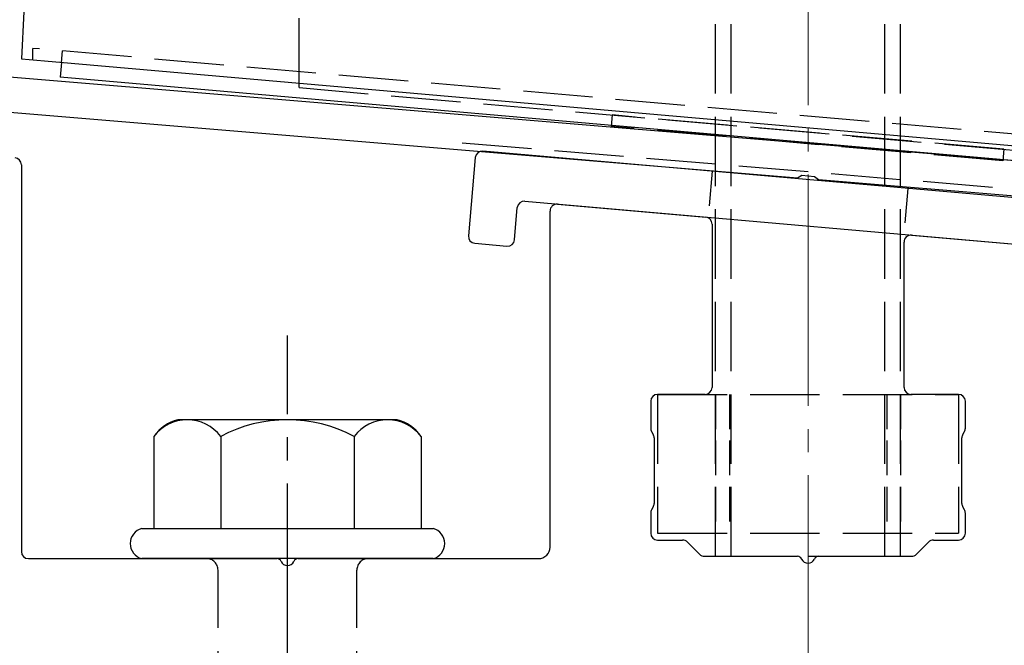
# Model space of a CAD drawing. Extents: x 0 to 1750, y 0 to 2615.
# Drawn here: x 235 to 277, y 661 to 688 of the extents above; entities that cross this region are included whole.
import ezdxf

# ---------------------------------------------------------------- set-up
doc = ezdxf.new("R2010")
doc.units = 0
doc.linetypes.add('YCENTER_1', pattern=[13, 10, -1, 1, -1])
doc.linetypes.add('YHIDDEN_1', pattern=[4, 3, -1])
for name, color, linetype, lineweight in [('YKK_11', 7, 'CONTINUOUS', 30), ('YKK_13', 4, 'CONTINUOUS', 30), ('YSS_K', 3, 'CONTINUOUS', 13)]:
    doc.layers.add(name, color=color, linetype=linetype, lineweight=lineweight)

msp = doc.modelspace()

# ---------------------------------------------------------------- linework, layer by layer
at = {"layer": 'YKK_11', "linetype": 'ByBlock', "lineweight": -2, "ltscale": 0.5}
for p, q in [((367.166, 674.156), (204.646, 687.7)), ((204.522, 686.205), (268.543, 680.87)), ((268.543, 680.87), (268.736, 680.974)), ((268.736, 680.974), (269.284, 680.928)), ((269.284, 680.928), (269.457, 680.794)), ((269.457, 680.794), (367.4, 672.632))]:
    msp.add_line(p, q, dxfattribs=at)
at = {"layer": 'YKK_13', "linetype": 'YHIDDEN_1'}
for p, q in [((265, 664.503), (265, 739.503)), ((265.68, 664.503), (265.68, 739.503)), ((272.32, 664.503), (272.32, 739.503)), ((273, 664.503), (273, 739.503)), ((247, 684.763), (247, 727.263)), ((235.498, 685.96), (235.498, 686.46)), ((307.502, 680.16), (235.498, 686.46)), ((236.729, 685.852), (236.772, 686.348)), ((247, 684.763), (291, 680.914)), ((260.532, 683.58), (260.489, 683.081)), ((277.468, 682.098), (260.532, 683.58)), ((277.424, 681.6), (260.489, 683.081)), ((254.052, 682.376), (283.948, 679.885)), ((277.468, 682.098), (277.424, 681.6)), ((262.5, 671.503), (262.5, 665.503)), ((262.5, 671.503), (275.5, 671.503)), ((275.5, 671.503), (275.5, 665.503)), ((262.5, 665.503), (275.5, 665.503)), ((265, 664.503), (273, 664.503)), ((243.5, 649.403), (243.5, 663.903)), ((249.5, 649.403), (249.5, 663.903))]:
    msp.add_line(p, q, dxfattribs=at)
at = {"layer": 'YKK_13'}
for p, q in [((235.108, 688.056), (235, 686.003)), ((235, 686.003), (235.999, 685.916)), ((235.999, 685.916), (307.001, 679.704)), ((236.729, 685.852), (236.673, 685.213)), ((307.403, 679.025), (236.673, 685.213)), ((283.233, 679.541), (254.941, 682.017)), ((235, 681.427), (235, 664.703)), ((254.616, 681.744), (254.32, 678.357)), ((256.759, 679.85), (281.066, 677.723)), ((258.176, 679.726), (264.576, 679.166)), ((256.312, 678.183), (256.434, 679.577)), ((257.85, 664.903), (257.85, 679.427)), ((264.85, 678.867), (264.85, 671.803)), ((273.476, 678.387), (279.876, 677.827)), ((254.593, 678.032), (255.987, 677.91)), ((273.15, 671.803), (273.15, 678.089)), ((262.2, 671.203), (262.2, 670.044)), ((264.55, 671.503), (262.5, 671.503)), ((275.5, 671.503), (273.45, 671.503)), ((275.8, 670.044), (275.8, 671.203)), ((262.24, 669.894), (262.31, 669.773)), ((275.69, 669.773), (275.76, 669.894)), ((262.35, 669.623), (262.35, 666.784)), ((275.65, 666.784), (275.65, 669.623)), ((262.31, 666.634), (262.24, 666.513)), ((275.76, 666.513), (275.69, 666.634)), ((262.2, 666.363), (262.2, 665.503)), ((275.8, 665.503), (275.8, 666.363)), ((262.5, 665.203), (263.576, 665.203)), ((274.424, 665.203), (275.5, 665.203)), ((263.788, 665.116), (264.312, 664.591)), ((273.688, 664.591), (274.212, 665.116)), ((235.3, 664.403), (246.042, 664.403)), ((246.958, 664.403), (257.35, 664.403)), ((264.524, 664.503), (268.542, 664.503)), ((269.458, 664.503), (273.476, 664.503))]:
    msp.add_line(p, q, dxfattribs=at)
at = {"layer": 'YKK_13', "linetype": 'YHIDDEN_1', "ltscale": 0.5}
for p, q in [((264.853, 681.149), (264.679, 679.157)), ((273.321, 680.409), (273.147, 678.416)), ((265, 671.503), (265, 665.503)), ((265.6, 671.503), (265.6, 665.503)), ((272.4, 671.503), (272.4, 665.503)), ((273, 671.503), (273, 665.503))]:
    msp.add_line(p, q, dxfattribs=at)
at = {"layer": 'YKK_13', "linetype": 'YCENTER_1'}
msp.add_line((246.5, 605.649), (246.5, 674.048), dxfattribs=at)
at = {"layer": 'YKK_13', "ltscale": 2}
for p, q in [((251.234, 670.403), (241.766, 670.403)), ((240.726, 669.686), (240.726, 665.703)), ((243.613, 669.686), (243.613, 665.703)), ((249.387, 669.686), (249.387, 665.703)), ((252.274, 669.686), (252.274, 665.703)), ((240.2, 665.703), (252.8, 665.703)), ((252.8, 664.403), (240.2, 664.403))]:
    msp.add_line(p, q, dxfattribs=at)
at = {"layer": 'YKK_13'}
for centre, radius, start, end in [((254.915, 681.718), 0.3, 85, 175), ((234.7, 681.427), 0.3, 0, 85.3358), ((256.733, 679.551), 0.3, 85, 175), ((258.15, 679.427), 0.3, 85, 180), ((264.55, 678.867), 0.3, 0, 85), ((273.45, 678.089), 0.3, 85, 180), ((254.619, 678.331), 0.3, 175, 265), ((256.013, 678.209), 0.3, 265, 355), ((264.55, 671.803), 0.3, 270, 360), ((273.45, 671.803), 0.3, 180, 270), ((262.5, 671.203), 0.3, 90, 180), ((275.5, 671.203), 0.3, 360, 90), ((262.5, 670.044), 0.3, 180, 210), ((275.5, 670.044), 0.3, 330, 0), ((262.05, 669.623), 0.3, 0, 30), ((275.95, 669.623), 0.3, 150, 180), ((262.5, 666.363), 0.3, 150, 180), ((262.05, 666.784), 0.3, 330, 360), ((275.95, 666.784), 0.3, 180, 210), ((275.5, 666.363), 0.3, 360, 30), ((240.373, 665.053), 0.673, 104.8628, 255.1372), ((252.627, 665.053), 0.673, 284.8628, 75.1372), ((262.5, 665.503), 0.3, 180, 270), ((263.576, 664.903), 0.3, 45, 90), ((274.424, 664.903), 0.3, 90, 135), ((275.5, 665.503), 0.3, 270, 0), ((257.35, 664.903), 0.5, 270, 0), ((235.3, 664.703), 0.3, 180, 270), ((246.042, 664.203), 0.2, 23.5782, 90), ((246.958, 664.203), 0.2, 90, 156.4218), ((264.524, 664.803), 0.3, 225, 270), ((268.542, 664.303), 0.2, 23.5782, 90), ((269, 664.503), 0.3, 203.5782, 336.4218), ((269.458, 664.303), 0.2, 90, 156.4218), ((273.476, 664.803), 0.3, 270, 315), ((246.5, 664.403), 0.3, 203.5782, 336.4218)]:
    msp.add_arc(centre, radius, start, end, dxfattribs=at)
at = {"layer": 'YKK_13', "ltscale": 2}
for centre, radius, start, end in [((242.193, 668.672), 1.783, 103.8788, 145.3491), ((242.17, 668.593), 1.811, 37.1495, 142.8505), ((246.5, 664.236), 6.168, 62.0919, 117.9081), ((250.83, 668.593), 1.811, 37.1495, 142.8505), ((250.807, 668.672), 1.783, 34.6509, 76.1212)]:
    msp.add_arc(centre, radius, start, end, dxfattribs=at)
at = {"layer": 'YKK_13', "linetype": 'YHIDDEN_1'}
for centre, start, end in [((243, 663.903), 0, 90), ((250, 663.903), 90, 180)]:
    msp.add_arc(centre, 0.5, start, end, dxfattribs=at)
at = {"layer": 'YSS_K', "linetype": 'YCENTER_1'}
msp.add_line((269, 541.003), (269, 1130.222), dxfattribs=at)

doc.saveas('drawing.dxf')
